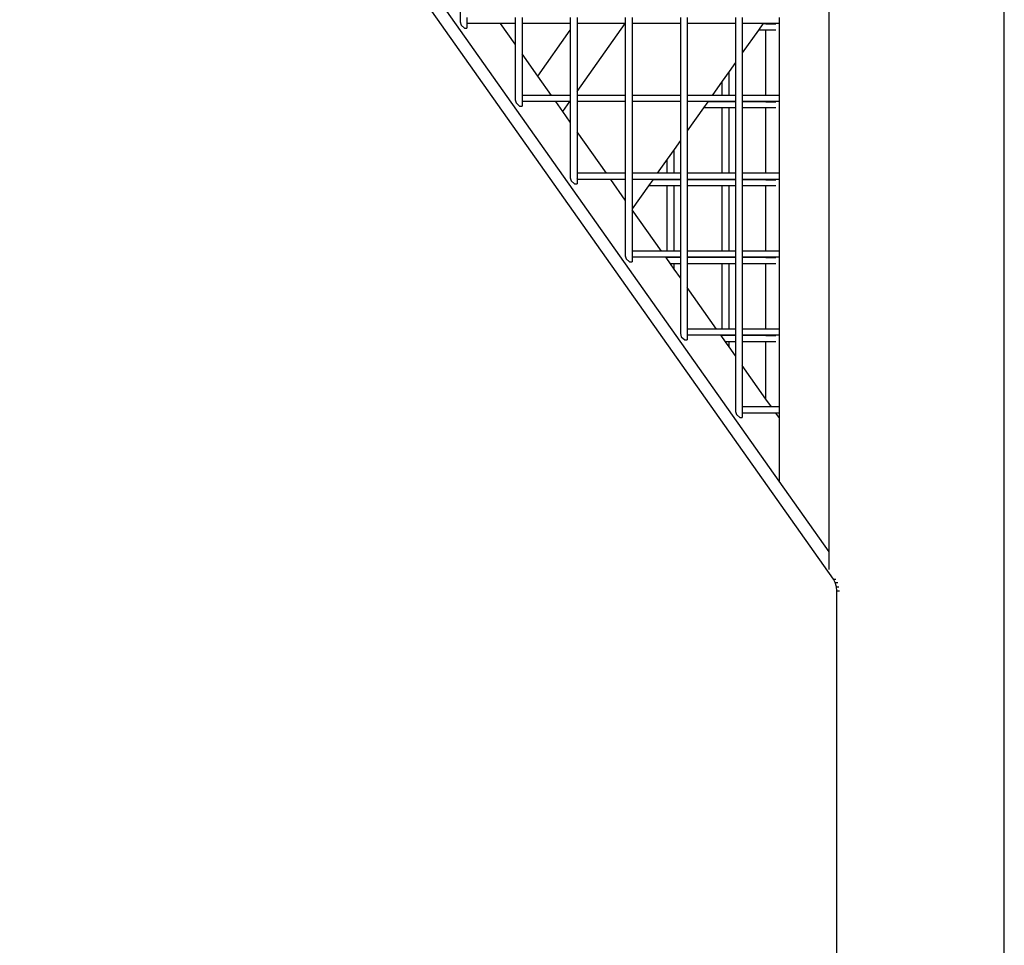
# Model space of a CAD drawing. Units: millimetres. Extents: x -224 to 7019, y -438 to 2373.
# Drawn here: x 4596 to 4652, y 2179 to 2232 of the extents above; entities that cross this region are included whole.
import ezdxf

# ---------------------------------------------------------------- set-up
doc = ezdxf.new("R2010")
doc.units = ezdxf.units.MM
doc.header["$LTSCALE"] = 45
doc.layers.add('VP-SIDE', color=50, linetype='Continuous', plot=False)

# ---------------------------------------------------------------- blocks, each defined once
blk = doc.blocks.new('Q6_side')
at = {"color": 0}
for p, q in [((3956.452, 2201.629), (3956.452, 2302.837)), ((3966.352, 2138.837), (3966.352, 2302.837)), ((3956.691, 2200.092), (3908.959, 2267.595)), ((3953.625, 2205.627), (3909.807, 2267.595)), ((3935.601, 2234.699), (3935.601, 2231.554)), ((3935.987, 2231.811), (3935.987, 2231.487)), ((3938.712, 2231.811), (3938.712, 2231.464)), ((3939.098, 2231.811), (3939.098, 2231.464)), ((3941.823, 2231.811), (3941.823, 2231.464)), ((3942.21, 2231.811), (3942.21, 2231.464)), ((3944.935, 2231.811), (3944.935, 2231.464)), ((3945.321, 2231.811), (3945.321, 2231.464)), ((3948.046, 2231.811), (3948.046, 2231.464)), ((3948.432, 2231.811), (3948.432, 2231.464)), ((3951.157, 2231.811), (3951.157, 2231.464)), ((3951.544, 2231.811), (3951.544, 2231.464)), ((3953.625, 2231.811), (3953.625, 2231.464)), ((3935.601, 2231.554), (3935.653, 2231.381)), ((3935.653, 2231.381), (3935.846, 2231.208)), ((3935.846, 2231.208), (3935.987, 2231.208)), ((3936.013, 2231.464), (3935.987, 2231.487)), ((3935.987, 2231.487), (3935.987, 2231.208)), ((3937.888, 2231.464), (3936.013, 2231.464)), ((3938.712, 2230.299), (3937.888, 2231.464)), ((3938.712, 2231.464), (3937.888, 2231.464)), ((3938.712, 2231.464), (3938.712, 2230.299)), ((3941.823, 2231.464), (3939.098, 2231.464)), ((3939.098, 2231.464), (3939.098, 2229.753)), ((3941.823, 2231.464), (3941.823, 2231.089)), ((3942.21, 2227.636), (3944.917, 2231.464)), ((3944.917, 2231.464), (3942.21, 2231.464)), ((3942.21, 2231.464), (3942.21, 2227.636)), ((3944.935, 2231.464), (3944.917, 2231.464)), ((3944.935, 2231.464), (3944.935, 2227.411)), ((3948.046, 2231.464), (3945.321, 2231.464)), ((3945.321, 2231.464), (3945.321, 2227.411)), ((3948.046, 2231.464), (3948.046, 2227.411)), ((3951.157, 2231.464), (3948.432, 2231.464)), ((3948.432, 2231.464), (3948.432, 2227.411)), ((3951.157, 2231.464), (3951.157, 2229.258)), ((3952.717, 2231.464), (3951.544, 2231.464)), ((3951.544, 2231.464), (3951.544, 2229.805)), ((3952.703, 2231.444), (3952.458, 2231.097)), ((3952.717, 2231.464), (3952.703, 2231.444)), ((3952.883, 2231.444), (3952.703, 2231.444)), ((3952.883, 2231.464), (3952.717, 2231.464)), ((3952.883, 2231.444), (3952.883, 2231.464)), ((3953.625, 2231.464), (3952.883, 2231.464)), ((3952.883, 2231.444), (3953.444, 2231.444)), ((3953.625, 2231.464), (3953.625, 2227.411)), ((3939.988, 2228.494), (3941.823, 2231.089)), ((3941.823, 2231.089), (3941.823, 2227.411)), ((3952.458, 2231.097), (3951.544, 2229.805)), ((3952.883, 2231.097), (3952.458, 2231.097)), ((3952.883, 2227.411), (3952.883, 2231.097)), ((3953.444, 2231.097), (3952.883, 2231.097)), ((3938.712, 2230.299), (3938.712, 2227.154)), ((3939.988, 2228.494), (3939.098, 2229.753)), ((3939.098, 2229.753), (3939.098, 2227.411)), ((3951.544, 2229.805), (3951.544, 2227.411)), ((3951.157, 2229.258), (3950.802, 2228.755)), ((3951.157, 2229.258), (3951.157, 2227.411)), ((3940.755, 2227.411), (3939.988, 2228.494)), ((3950.802, 2228.755), (3950.415, 2228.209)), ((3950.802, 2227.411), (3950.802, 2228.755)), ((3950.415, 2228.209), (3949.851, 2227.411)), ((3950.415, 2227.411), (3950.415, 2228.209)), ((3940.755, 2227.411), (3939.098, 2227.411)), ((3939.098, 2227.411), (3939.098, 2227.087)), ((3941.823, 2227.411), (3940.755, 2227.411)), ((3941.823, 2227.411), (3941.823, 2227.064)), ((3942.21, 2227.636), (3942.21, 2227.411)), ((3944.935, 2227.411), (3942.21, 2227.411)), ((3942.21, 2227.411), (3942.21, 2227.064)), ((3944.935, 2227.411), (3944.935, 2227.064)), ((3948.046, 2227.411), (3945.321, 2227.411)), ((3945.321, 2227.411), (3945.321, 2227.064)), ((3948.046, 2227.411), (3948.046, 2227.064)), ((3949.851, 2227.411), (3948.432, 2227.411)), ((3948.432, 2227.411), (3948.432, 2227.064)), ((3950.415, 2227.411), (3949.851, 2227.411)), ((3950.802, 2227.411), (3950.415, 2227.411)), ((3951.157, 2227.411), (3950.802, 2227.411)), ((3951.157, 2227.411), (3951.157, 2227.064)), ((3952.883, 2227.411), (3951.544, 2227.411)), ((3951.544, 2227.411), (3951.544, 2227.064)), ((3953.625, 2227.411), (3952.883, 2227.411)), ((3953.625, 2227.411), (3953.625, 2227.064)), ((3938.712, 2227.154), (3938.764, 2226.981)), ((3938.764, 2226.981), (3938.957, 2226.808)), ((3938.957, 2226.808), (3939.098, 2226.808)), ((3939.124, 2227.064), (3939.098, 2227.087)), ((3939.098, 2227.087), (3939.098, 2226.808)), ((3941, 2227.064), (3939.124, 2227.064)), ((3941.403, 2226.494), (3941, 2227.064)), ((3941.806, 2227.064), (3941, 2227.064)), ((3941.403, 2226.494), (3941.806, 2227.064)), ((3941.823, 2227.064), (3941.806, 2227.064)), ((3941.823, 2227.064), (3941.823, 2225.899)), ((3944.935, 2227.064), (3942.21, 2227.064)), ((3942.21, 2227.064), (3942.21, 2225.353)), ((3944.935, 2227.064), (3944.935, 2223.011)), ((3948.046, 2227.064), (3945.321, 2227.064)), ((3945.321, 2227.064), (3945.321, 2223.011)), ((3948.046, 2227.064), (3948.046, 2224.858)), ((3949.606, 2227.064), (3948.432, 2227.064)), ((3948.432, 2227.064), (3948.432, 2225.405)), ((3949.591, 2227.044), (3949.346, 2226.697)), ((3949.606, 2227.064), (3949.591, 2227.044)), ((3950.415, 2227.044), (3949.591, 2227.044)), ((3950.415, 2227.064), (3949.606, 2227.064)), ((3950.415, 2227.044), (3950.415, 2227.064)), ((3950.802, 2227.064), (3950.415, 2227.064)), ((3950.802, 2227.044), (3950.415, 2227.044)), ((3950.802, 2227.044), (3950.802, 2227.064)), ((3951.157, 2227.064), (3950.802, 2227.064)), ((3951.157, 2227.044), (3950.802, 2227.044)), ((3951.157, 2227.064), (3951.157, 2227.044)), ((3951.157, 2227.044), (3951.157, 2226.697)), ((3952.883, 2227.064), (3951.544, 2227.064)), ((3951.544, 2227.064), (3951.544, 2227.044)), ((3952.883, 2227.044), (3951.544, 2227.044)), ((3951.544, 2227.044), (3951.544, 2226.697)), ((3952.883, 2227.044), (3952.883, 2227.064)), ((3953.625, 2227.064), (3952.883, 2227.064)), ((3952.883, 2227.044), (3953.444, 2227.044)), ((3953.625, 2227.064), (3953.625, 2223.011)), ((3941.823, 2225.899), (3941.403, 2226.494)), ((3949.346, 2226.697), (3948.432, 2225.405)), ((3950.415, 2226.697), (3949.346, 2226.697)), ((3950.415, 2223.011), (3950.415, 2226.697)), ((3950.802, 2226.697), (3950.415, 2226.697)), ((3950.802, 2223.011), (3950.802, 2226.697)), ((3951.157, 2226.697), (3950.802, 2226.697)), ((3951.157, 2226.697), (3951.157, 2223.011)), ((3952.883, 2226.697), (3951.544, 2226.697)), ((3951.544, 2226.697), (3951.544, 2223.011)), ((3952.883, 2223.011), (3952.883, 2226.697)), ((3953.444, 2226.697), (3952.883, 2226.697)), ((3941.823, 2225.899), (3941.823, 2222.754)), ((3943.866, 2223.011), (3942.21, 2225.353)), ((3942.21, 2225.353), (3942.21, 2223.011)), ((3948.432, 2225.405), (3948.432, 2223.011)), ((3948.046, 2224.858), (3947.69, 2224.355)), ((3948.046, 2224.858), (3948.046, 2223.011)), ((3947.69, 2224.355), (3947.304, 2223.809)), ((3947.69, 2223.011), (3947.69, 2224.355)), ((3947.304, 2223.809), (3946.739, 2223.011)), ((3947.304, 2223.011), (3947.304, 2223.809)), ((3943.866, 2223.011), (3942.21, 2223.011)), ((3942.21, 2223.011), (3942.21, 2222.687)), ((3944.935, 2223.011), (3943.866, 2223.011)), ((3944.935, 2223.011), (3944.935, 2222.664)), ((3946.739, 2223.011), (3945.321, 2223.011)), ((3945.321, 2223.011), (3945.321, 2222.664)), ((3947.304, 2223.011), (3946.739, 2223.011)), ((3947.69, 2223.011), (3947.304, 2223.011)), ((3948.046, 2223.011), (3947.69, 2223.011)), ((3948.046, 2223.011), (3948.046, 2222.664)), ((3950.415, 2223.011), (3948.432, 2223.011)), ((3948.432, 2223.011), (3948.432, 2222.664)), ((3950.802, 2223.011), (3950.415, 2223.011)), ((3951.157, 2223.011), (3950.802, 2223.011)), ((3951.157, 2223.011), (3951.157, 2222.664)), ((3952.883, 2223.011), (3951.544, 2223.011)), ((3951.544, 2223.011), (3951.544, 2222.664)), ((3953.625, 2223.011), (3952.883, 2223.011)), ((3953.625, 2223.011), (3953.625, 2222.664)), ((3941.823, 2222.754), (3941.875, 2222.581)), ((3941.875, 2222.581), (3942.068, 2222.408)), ((3942.068, 2222.408), (3942.21, 2222.408)), ((3942.236, 2222.664), (3942.21, 2222.687)), ((3942.21, 2222.687), (3942.21, 2222.408)), ((3944.111, 2222.664), (3942.236, 2222.664)), ((3944.935, 2221.499), (3944.111, 2222.664)), ((3944.935, 2222.664), (3944.111, 2222.664)), ((3944.935, 2222.664), (3944.935, 2221.499)), ((3946.494, 2222.664), (3945.321, 2222.664)), ((3945.321, 2222.664), (3945.321, 2221.005)), ((3946.48, 2222.644), (3946.235, 2222.297)), ((3946.494, 2222.664), (3946.48, 2222.644)), ((3947.304, 2222.644), (3946.48, 2222.644)), ((3947.304, 2222.664), (3946.494, 2222.664)), ((3947.304, 2222.644), (3947.304, 2222.664)), ((3947.69, 2222.664), (3947.304, 2222.664)), ((3947.69, 2222.644), (3947.304, 2222.644)), ((3947.69, 2222.644), (3947.69, 2222.664)), ((3948.046, 2222.664), (3947.69, 2222.664)), ((3948.046, 2222.644), (3947.69, 2222.644)), ((3948.046, 2222.664), (3948.046, 2222.644)), ((3948.046, 2222.644), (3948.046, 2222.297)), ((3950.415, 2222.664), (3948.432, 2222.664)), ((3948.432, 2222.664), (3948.432, 2222.644)), ((3950.415, 2222.644), (3948.432, 2222.644)), ((3948.432, 2222.644), (3948.432, 2222.297)), ((3950.415, 2222.644), (3950.415, 2222.664)), ((3950.802, 2222.664), (3950.415, 2222.664)), ((3950.802, 2222.644), (3950.415, 2222.644)), ((3950.802, 2222.644), (3950.802, 2222.664)), ((3951.157, 2222.664), (3950.802, 2222.664)), ((3951.157, 2222.644), (3950.802, 2222.644)), ((3951.157, 2222.664), (3951.157, 2222.644)), ((3951.157, 2222.644), (3951.157, 2222.297)), ((3952.883, 2222.664), (3951.544, 2222.664)), ((3951.544, 2222.664), (3951.544, 2222.644)), ((3952.883, 2222.644), (3951.544, 2222.644)), ((3951.544, 2222.644), (3951.544, 2222.297)), ((3952.883, 2222.644), (3952.883, 2222.664)), ((3953.625, 2222.664), (3952.883, 2222.664)), ((3952.883, 2222.644), (3953.444, 2222.644)), ((3953.625, 2222.664), (3953.625, 2218.611)), ((3946.235, 2222.297), (3945.321, 2221.005)), ((3947.304, 2222.297), (3946.235, 2222.297)), ((3947.304, 2218.611), (3947.304, 2222.297)), ((3947.69, 2222.297), (3947.304, 2222.297)), ((3947.69, 2218.611), (3947.69, 2222.297)), ((3948.046, 2222.297), (3947.69, 2222.297)), ((3948.046, 2222.297), (3948.046, 2218.611)), ((3950.415, 2222.297), (3948.432, 2222.297)), ((3948.432, 2222.297), (3948.432, 2218.611)), ((3950.415, 2218.611), (3950.415, 2222.297)), ((3950.802, 2222.297), (3950.415, 2222.297)), ((3950.802, 2218.611), (3950.802, 2222.297)), ((3951.157, 2222.297), (3950.802, 2222.297)), ((3951.157, 2222.297), (3951.157, 2218.611)), ((3952.883, 2222.297), (3951.544, 2222.297)), ((3951.544, 2222.297), (3951.544, 2218.611)), ((3952.883, 2218.611), (3952.883, 2222.297)), ((3953.444, 2222.297), (3952.883, 2222.297)), ((3944.935, 2221.499), (3944.935, 2218.354)), ((3945.321, 2221.005), (3945.321, 2220.953)), ((3946.977, 2218.611), (3945.321, 2220.953)), ((3945.321, 2220.953), (3945.321, 2218.611)), ((3946.977, 2218.611), (3945.321, 2218.611)), ((3945.321, 2218.611), (3945.321, 2218.287)), ((3947.304, 2218.611), (3946.977, 2218.611)), ((3947.69, 2218.611), (3947.304, 2218.611)), ((3948.046, 2218.611), (3947.69, 2218.611)), ((3948.046, 2218.611), (3948.046, 2218.264)), ((3950.415, 2218.611), (3948.432, 2218.611)), ((3948.432, 2218.611), (3948.432, 2218.264)), ((3950.802, 2218.611), (3950.415, 2218.611)), ((3951.157, 2218.611), (3950.802, 2218.611)), ((3951.157, 2218.611), (3951.157, 2218.264)), ((3952.883, 2218.611), (3951.544, 2218.611)), ((3951.544, 2218.611), (3951.544, 2218.264)), ((3953.625, 2218.611), (3952.883, 2218.611)), ((3953.625, 2218.611), (3953.625, 2218.264)), ((3944.935, 2218.354), (3944.986, 2218.181)), ((3944.986, 2218.181), (3945.18, 2218.008)), ((3945.18, 2218.008), (3945.321, 2218.008)), ((3945.347, 2218.264), (3945.321, 2218.287)), ((3945.321, 2218.287), (3945.321, 2218.008)), ((3947.222, 2218.264), (3945.347, 2218.264)), ((3947.304, 2218.264), (3947.222, 2218.264)), ((3947.236, 2218.244), (3947.222, 2218.264)), ((3947.304, 2218.244), (3947.236, 2218.244)), ((3947.481, 2217.897), (3947.236, 2218.244)), ((3947.304, 2218.244), (3947.304, 2218.264)), ((3947.69, 2218.264), (3947.304, 2218.264)), ((3947.69, 2218.244), (3947.304, 2218.244)), ((3947.69, 2217.897), (3947.481, 2217.897)), ((3947.69, 2217.602), (3947.481, 2217.897)), ((3947.69, 2218.244), (3947.69, 2218.264)), ((3948.046, 2218.264), (3947.69, 2218.264)), ((3948.046, 2218.244), (3947.69, 2218.244)), ((3947.69, 2217.602), (3947.69, 2217.897)), ((3948.046, 2217.897), (3947.69, 2217.897)), ((3948.046, 2218.264), (3948.046, 2218.244)), ((3948.046, 2218.244), (3948.046, 2217.897)), ((3948.046, 2217.897), (3948.046, 2217.099)), ((3950.415, 2218.264), (3948.432, 2218.264)), ((3948.432, 2218.264), (3948.432, 2218.244)), ((3950.415, 2218.244), (3948.432, 2218.244)), ((3948.432, 2218.244), (3948.432, 2217.897)), ((3950.415, 2217.897), (3948.432, 2217.897)), ((3948.432, 2217.897), (3948.432, 2216.553)), ((3950.415, 2218.244), (3950.415, 2218.264)), ((3950.802, 2218.264), (3950.415, 2218.264)), ((3950.802, 2218.244), (3950.415, 2218.244)), ((3950.415, 2214.211), (3950.415, 2217.897)), ((3950.802, 2217.897), (3950.415, 2217.897)), ((3950.802, 2218.244), (3950.802, 2218.264)), ((3951.157, 2218.264), (3950.802, 2218.264)), ((3951.157, 2218.244), (3950.802, 2218.244)), ((3950.802, 2214.211), (3950.802, 2217.897)), ((3951.157, 2217.897), (3950.802, 2217.897)), ((3951.157, 2218.264), (3951.157, 2218.244)), ((3951.157, 2218.244), (3951.157, 2217.897)), ((3951.157, 2217.897), (3951.157, 2214.211)), ((3952.883, 2218.264), (3951.544, 2218.264)), ((3951.544, 2218.264), (3951.544, 2218.244)), ((3952.883, 2218.244), (3951.544, 2218.244)), ((3951.544, 2218.244), (3951.544, 2217.897)), ((3952.883, 2217.897), (3951.544, 2217.897)), ((3951.544, 2217.897), (3951.544, 2214.211)), ((3952.883, 2218.244), (3952.883, 2218.264)), ((3953.625, 2218.264), (3952.883, 2218.264)), ((3952.883, 2218.244), (3953.444, 2218.244)), ((3952.883, 2214.211), (3952.883, 2217.897)), ((3953.444, 2217.897), (3952.883, 2217.897)), ((3953.625, 2218.264), (3953.625, 2214.211)), ((3948.046, 2217.099), (3947.69, 2217.602)), ((3948.046, 2217.099), (3948.046, 2213.954)), ((3950.088, 2214.211), (3948.432, 2216.553)), ((3948.432, 2216.553), (3948.432, 2214.211)), ((3948.046, 2213.954), (3948.098, 2213.781)), ((3950.088, 2214.211), (3948.432, 2214.211)), ((3948.432, 2214.211), (3948.432, 2213.887)), ((3950.415, 2214.211), (3950.088, 2214.211)), ((3950.802, 2214.211), (3950.415, 2214.211)), ((3951.157, 2214.211), (3950.802, 2214.211)), ((3951.157, 2214.211), (3951.157, 2213.864)), ((3952.883, 2214.211), (3951.544, 2214.211)), ((3951.544, 2214.211), (3951.544, 2213.864)), ((3953.625, 2214.211), (3952.883, 2214.211)), ((3953.625, 2214.211), (3953.625, 2213.864)), ((3948.098, 2213.781), (3948.291, 2213.608)), ((3948.291, 2213.608), (3948.432, 2213.608)), ((3948.458, 2213.864), (3948.432, 2213.887)), ((3948.432, 2213.887), (3948.432, 2213.608)), ((3950.333, 2213.864), (3948.458, 2213.864)), ((3950.415, 2213.864), (3950.333, 2213.864)), ((3950.348, 2213.844), (3950.333, 2213.864)), ((3950.415, 2213.844), (3950.348, 2213.844)), ((3950.593, 2213.497), (3950.348, 2213.844)), ((3950.415, 2213.844), (3950.415, 2213.864)), ((3950.802, 2213.864), (3950.415, 2213.864)), ((3950.802, 2213.844), (3950.415, 2213.844)), ((3950.802, 2213.497), (3950.593, 2213.497)), ((3950.802, 2213.202), (3950.593, 2213.497)), ((3950.802, 2213.844), (3950.802, 2213.864)), ((3951.157, 2213.864), (3950.802, 2213.864)), ((3951.157, 2213.844), (3950.802, 2213.844)), ((3950.802, 2213.202), (3950.802, 2213.497)), ((3951.157, 2213.497), (3950.802, 2213.497)), ((3951.157, 2213.864), (3951.157, 2213.844)), ((3951.157, 2213.844), (3951.157, 2213.497)), ((3951.157, 2213.497), (3951.157, 2212.699)), ((3952.883, 2213.864), (3951.544, 2213.864)), ((3951.544, 2213.864), (3951.544, 2213.844)), ((3952.883, 2213.844), (3951.544, 2213.844)), ((3951.544, 2213.844), (3951.544, 2213.497)), ((3952.883, 2213.497), (3951.544, 2213.497)), ((3951.544, 2213.497), (3951.544, 2212.153)), ((3952.883, 2213.844), (3952.883, 2213.864)), ((3953.625, 2213.864), (3952.883, 2213.864)), ((3952.883, 2213.844), (3953.444, 2213.844)), ((3952.883, 2210.258), (3952.883, 2213.497)), ((3953.444, 2213.497), (3952.883, 2213.497)), ((3953.625, 2213.864), (3953.625, 2209.811)), ((3951.157, 2212.699), (3950.802, 2213.202)), ((3951.157, 2212.699), (3951.157, 2209.554)), ((3952.883, 2210.258), (3951.544, 2212.153)), ((3951.544, 2212.153), (3951.544, 2209.811)), ((3953.2, 2209.811), (3952.883, 2210.258)), ((3951.157, 2209.554), (3951.209, 2209.381)), ((3953.2, 2209.811), (3951.544, 2209.811)), ((3951.544, 2209.811), (3951.544, 2209.487)), ((3953.625, 2209.811), (3953.2, 2209.811)), ((3953.625, 2209.811), (3953.625, 2209.464)), ((3951.209, 2209.381), (3951.402, 2209.208)), ((3951.402, 2209.208), (3951.544, 2209.208)), ((3951.569, 2209.464), (3951.544, 2209.487)), ((3951.544, 2209.487), (3951.544, 2209.208)), ((3953.445, 2209.464), (3951.569, 2209.464)), ((3953.625, 2209.209), (3953.445, 2209.464)), ((3953.625, 2209.464), (3953.445, 2209.464)), ((3953.625, 2209.464), (3953.625, 2209.209)), ((3953.625, 2209.209), (3953.625, 2205.627)), ((3956.452, 2201.629), (3953.625, 2205.627)), ((3956.452, 2200.629), (3956.452, 2201.629)), ((3956.795, 2199.9), (3956.691, 2200.092)), ((3956.691, 2200.092), (3956.832, 2200.092)), ((3956.866, 2199.658), (3956.795, 2199.9)), ((3956.795, 2199.9), (3956.936, 2199.9)), ((3956.888, 2199.418), (3956.866, 2199.658)), ((3956.866, 2199.658), (3957.007, 2199.658)), ((3956.888, 2138.837), (3956.888, 2199.418)), ((3956.888, 2199.418), (3957.029, 2199.418))]:
    blk.add_line(p, q, dxfattribs=at)

msp = doc.modelspace()

# ---------------------------------------------------------------- block references
at = {"layer": 'VP-SIDE', "color": 0}
msp.add_blockref('Q6_side', (685.452, 0), dxfattribs=at)

doc.saveas('drawing.dxf')
